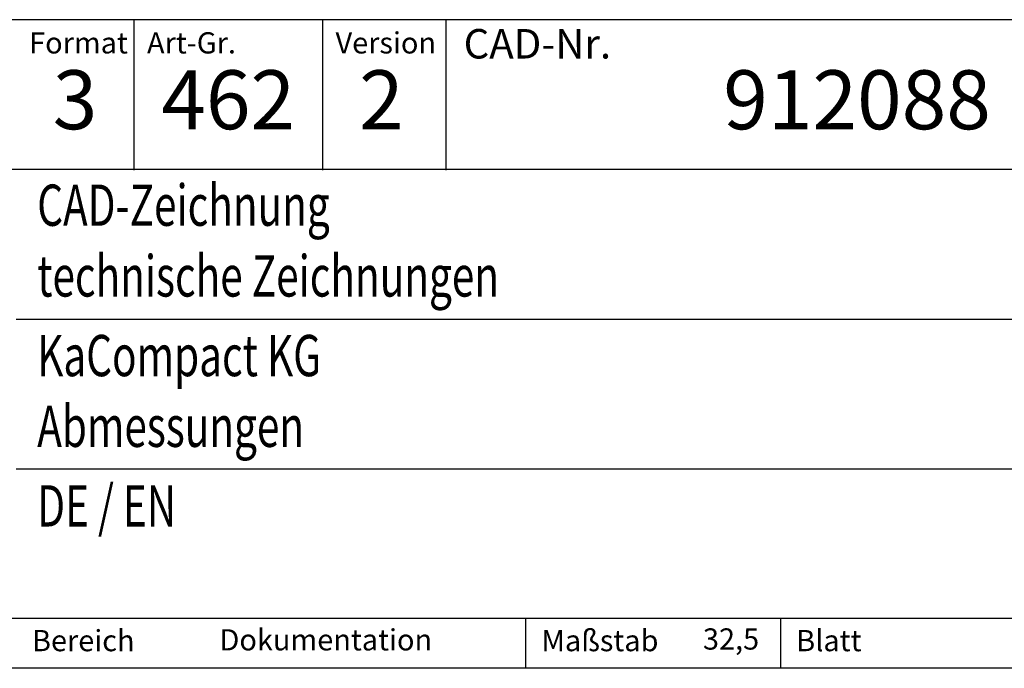
# Model space of a CAD drawing. Units: millimetres. Extents: x 30748 to 48075, y -17036 to -7239.
# Drawn here: x 41077 to 43793, y -16731 to -14943 of the extents above; entities that cross this region are included whole.
import ezdxf

# ---------------------------------------------------------------- set-up
doc = ezdxf.new("R2010")
doc.units = ezdxf.units.MM
for name, color, linetype in [('1', 7, 'Continuous'), ('15', 7, 'Continuous'), ('500', 7, 'Continuous'), ('6', 7, 'Continuous')]:
    doc.layers.add(name, color=color, linetype=linetype)
doc.styles.add('CONVERTER_11', font='txt.shx', dxfattribs={"width": 0.72})
doc.styles.add('CONVERTER_12', font='txt.shx', dxfattribs={"width": 0.9})
doc.styles.add('CONVERTER_13', font='txt.shx', dxfattribs={"width": 0.81})
doc.styles.add('CONVERTER_15', font='txt.shx', dxfattribs={"width": 0.933419})
doc.styles.add('CONVERTER_16', font='txt.shx', dxfattribs={"width": 1.019647})
doc.styles.add('CONVERTER_17', font='txt.shx', dxfattribs={"width": 0.829945})

# ---------------------------------------------------------------- blocks, each defined once
blk = doc.blocks.new('_tb_frame_A3QV', base_point=(3375.884, -155.23))
at = {"layer": '1', "color": 7, "linetype": 'Continuous'}
blk.add_line((3770.884, -155.23), (3375.884, -155.23), dxfattribs=at)
at = {"layer": '1', "color": 7, "insert": (3767.133, -107.666), "char_height": 5, "attachment_point": 6, "line_spacing_factor": 1.320528, "style": 'CONVERTER_12'}
blk.add_mtext('912088', dxfattribs=at)
blk = doc.blocks.new('Kopf', base_point=(3728.278, -240.377))
at = {"layer": '1', "color": 7, "linetype": 'Continuous'}
for p, q in [((3736.14, -91.835), (3551.14, -91.835)), ((3736.14, -104.527), (3606.28, -104.527)), ((3736.14, -146.835), (3551.14, -146.835))]:
    blk.add_line(p, q, dxfattribs=at)
at = {"layer": '1', "color": 2, "linetype": 'Continuous'}
for p, q in [((3659.66, -91.892), (3659.66, -104.585)), ((3675.66, -91.892), (3675.66, -104.585)), ((3686.14, -91.835), (3686.14, -104.585)), ((3736.14, -142.604), (3551.14, -142.604)), ((3692.9, -142.604), (3692.9, -146.777))]:
    blk.add_line(p, q, dxfattribs=at)
at = {"layer": '500', "color": 2, "linetype": 'Continuous'}
for p, q in [((3649.66, -117.219), (3736.14, -117.219)), ((3649.66, -129.912), (3736.14, -129.912))]:
    blk.add_line(p, q, dxfattribs=at)
at = {"layer": '6', "color": 2, "linetype": 'Continuous'}
blk.add_line((3714.52, -142.604), (3714.52, -146.777), dxfattribs=at)
at = {"layer": '1', "color": 7, "style": 'CONVERTER_11', "width": 0.72}
for s, p in [('CAD-Zeichnung', (3651.449, -109.312)), ('technische Zeichnungen', (3651.449, -115.312)), ('KaCompact KG', (3651.449, -122.062)), ('Abmessungen', (3651.449, -128.062))]:
    blk.add_text(s, height=3.5, dxfattribs=at).set_placement(p)
at = {"layer": '1', "color": 3, "insert": (3687.64, -94.198), "char_height": 2.5, "attachment_point": 4, "line_spacing_factor": 1.320528, "style": 'CONVERTER_13'}
blk.add_mtext('CAD-Nr.', dxfattribs=at)
at = {"layer": '1', "color": 2, "char_height": 1.8, "line_spacing_factor": 1.320528, "style": 'CONVERTER_13'}
for s, insert, attachment_point in [('Format', (3650.766, -94.031), 4), ('Art-Gr.', (3660.766, -94.031), 4), ('Version', (3676.766, -94.031), 4), ('Dokumentation', (3675.942, -144.652), 5)]:
    blk.add_mtext(s, dxfattribs=dict(at, insert=insert, attachment_point=attachment_point))
at = {"layer": '1', "color": 7, "char_height": 5, "line_spacing_factor": 1.320528, "style": 'CONVERTER_12'}
for s, insert, attachment_point in [('3', (3654.66, -99.271), 5), ('462', (3667.66, -99.271), 5), ('2', (3680.66, -99.271), 5), ('912088', (3732.389, -99.271), 6)]:
    blk.add_mtext(s, dxfattribs=dict(at, insert=insert, attachment_point=attachment_point))
at = {"layer": '15', "color": 7, "style": 'CONVERTER_11', "width": 0.72}
blk.add_text('DE / EN', height=3.5, dxfattribs=at).set_placement((3651.449, -134.811))
at = {"layer": '15', "color": 2, "char_height": 1.8, "attachment_point": 4, "line_spacing_factor": 0.60024}
for s, insert, style in [('Bereich', (3651.003, -144.719), 'CONVERTER_15'), ('Maßstab', (3694.243, -144.719), 'CONVERTER_16'), ('Blatt', (3715.863, -144.719), 'CONVERTER_17')]:
    blk.add_mtext(s, dxfattribs=dict(at, insert=insert, style=style))

msp = doc.modelspace()

# ---------------------------------------------------------------- block references
at = {"xscale": 32.5, "yscale": 32.5, "zscale": 32.5}
for name, p in [('_tb_frame_A3QV', (31040.2, -16730.9)), ('Kopf', (43622.2, -19771))]:
    msp.add_blockref(name, p, dxfattribs=at)

# ---------------------------------------------------------------- texts
at = {"layer": '1', "color": 2, "insert": (42961.5, -16657.7), "char_height": 58.5, "attachment_point": 4, "line_spacing_factor": 1.320528, "style": 'CONVERTER_13'}
msp.add_mtext('32,5', dxfattribs=at)

doc.saveas('drawing.dxf')
